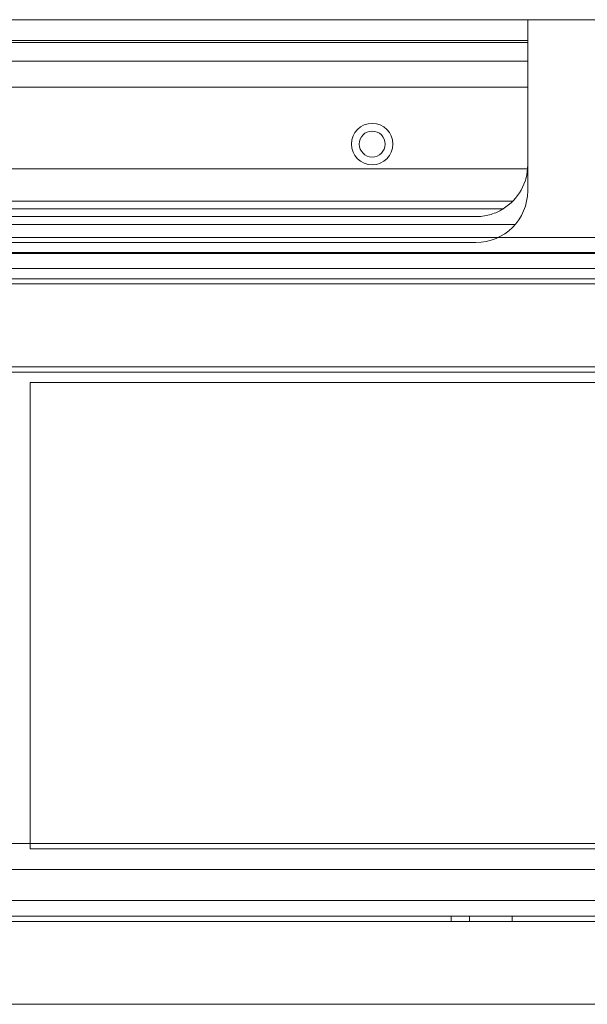
# Model space of a CAD drawing. Units: millimetres. Extents: x -801 to 1, y -1 to 190.
# Drawn here: x -218 to -108, y 0 to 190 of the extents above; entities that cross this region are included whole.
import ezdxf

# ---------------------------------------------------------------- set-up
doc = ezdxf.new("R2010")
doc.units = ezdxf.units.MM
doc.header["$MEASUREMENT"] = 0

msp = doc.modelspace()

# ---------------------------------------------------------------- linework, layer by layer
at = {"color": 0, "linetype": 'Continuous', "lineweight": 0, "extrusion": (1.22465e-16, 1, -2.22045e-16)}
for p, q in [((0, 190), (-800, 190)), ((-120, 190), (-120, 182)), ((-120, 190), (-120, 182)), ((-680, 186.01), (-120, 186.01)), ((-120, 186.01), (-680, 186.01)), ((-120, 185.61), (-680, 185.61)), ((-680, 185.61), (-120, 185.61)), ((-680, 182), (-120, 182)), ((-120, 182), (-120, 157)), ((-680, 177), (-120, 177)), ((-120.03, 161.25), (-679.97, 161.25)), ((-679.97, 161.25), (-120.03, 161.25)), ((-677.14, 155), (-122.86, 155)), ((-677.14, 155), (-122.86, 155)), ((-675.27, 153.5), (-124.73, 153.5)), ((-124.73, 153.5), (-675.27, 153.5)), ((-124.73, 153.5), (-675.27, 153.5)), ((-130, 152), (-670, 152)), ((-670, 152), (-130, 152)), ((-122.44, 150.46), (-670, 150.46)), ((-398.5, 148), (-1.5, 148)), ((-306.13, 147), (-130, 147)), ((-398.5, 145.1), (-1.5, 145.1)), ((-1.5, 144.9), (-398.5, 144.9)), ((-1.5, 142), (-398.5, 142)), ((-12, 140), (-788, 140)), ((-784, 139), (-16, 139)), ((-16, 123), (-784, 123)), ((-16, 122), (-784, 122)), ((-216, 30), (-216, 120)), ((-30, 120), (-216, 120)), ((-397, 31), (-39, 31)), ((-216, 30), (-30, 30)), ((-16, 26), (-784, 26)), ((-784, 20), (-16, 20)), ((-8.5, 17), (-791.5, 17)), ((-313, 16), (-123, 16)), ((-134.75, 16), (-134.75, 17)), ((-131.25, 16), (-131.25, 17)), ((-123, 16), (-123, 17)), ((-123, 16), (-39, 16)), ((-290, 0), (0, 0))]:
    msp.add_line(p, q, dxfattribs=at)
at = {"color": 0, "linetype": 'Continuous', "lineweight": 0, "extrusion": (-2.71926e-32, -2.22045e-16, -1)}
msp.add_circle((150, 166), 4, dxfattribs=at)
at = {"color": 0, "linetype": 'Continuous', "lineweight": 0}
msp.add_circle((-150, 166), 2.5, dxfattribs=at)
msp.add_arc((-130, 162), 10, 301.7851, 0, dxfattribs=at)
at = {"color": 0, "linetype": 'Continuous', "lineweight": 0, "extrusion": (-2.71926e-32, -2.22045e-16, -1)}
msp.add_arc((130, 157), 10, 180, 270, dxfattribs=at)
at = {"color": 0, "linetype": 'Continuous', "lineweight": 0}
msp.add_open_spline([(-124.73, 153.5), (-124.73, 153.5), (-124.74, 153.49), (-124.78, 153.47), (-124.81, 153.45), (-124.93, 153.38), (-125.04, 153.32), (-125.45, 153.09), (-125.8, 152.91), (-126.55, 152.6), (-126.96, 152.46), (-128.23, 152.12), (-129.15, 152), (-130, 152)], degree=3, knots=[0.6091877, 0.6091877, 0.6091877, 0.6091877, 0.6332848, 0.6332848, 0.6573819, 0.6573819, 0.7055761, 0.7055761, 0.8337759, 0.8337759, 0.9619757, 0.9619757, 1.2183753, 1.2183753, 1.2183753, 1.2183753], dxfattribs=at)

doc.saveas('drawing.dxf')
